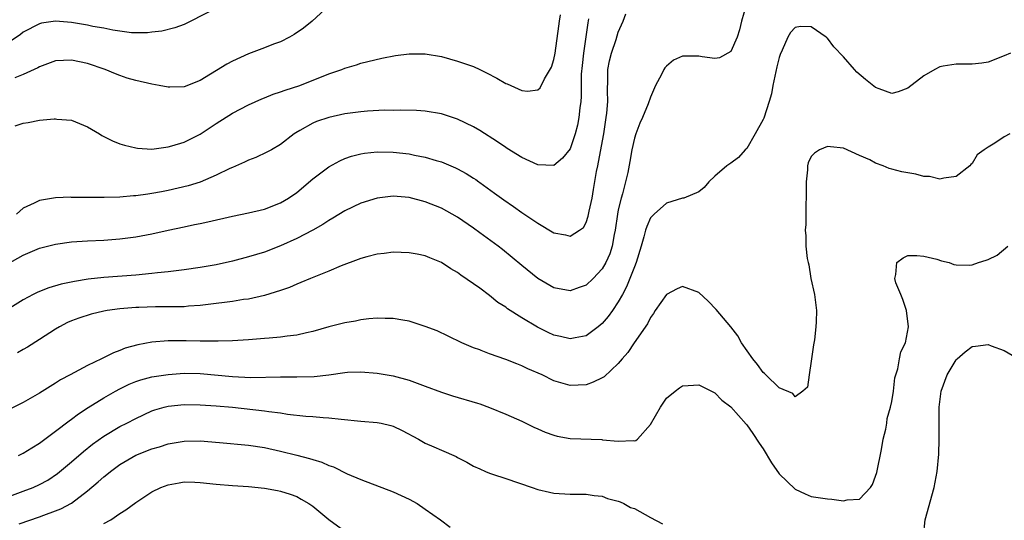
# Model space of a CAD drawing. Units: inches. Extents: x 2586000 to 2589000, y 1491000 to 1494000.
# Drawn here: x 2586539 to 2586661, y 1491701 to 1491763 of the extents above; entities that cross this region are included whole.
import ezdxf

# ---------------------------------------------------------------- set-up
doc = ezdxf.new("R2010")
doc.units = ezdxf.units.IN
doc.header["$MEASUREMENT"] = 0
doc.layers.add('LD25861491_2ft', color=180, linetype='Continuous')

msp = doc.modelspace()

# ---------------------------------------------------------------- linework, layer by layer
at = {"layer": 'LD25861491_2ft'}
for points, elevation in [([(2586628.88, 1491765), (2586628.32, 1491763), (2586628.06, 1491761.94), (2586627.78, 1491761), (2586627, 1491759.23), (2586625.58, 1491758.42), (2586625, 1491758.35), (2586623.44, 1491758.56), (2586623, 1491758.66), (2586622.63, 1491758.63), (2586621, 1491758.64), (2586619.85, 1491758.15), (2586619, 1491757.42), (2586618.8, 1491757.2), (2586618.67, 1491757), (2586618.38, 1491756.38), (2586617.63, 1491755), (2586617, 1491753.55), (2586616.71, 1491752.71), (2586616, 1491751), (2586615.68, 1491750.32), (2586615.17, 1491749), (2586615, 1491748.45), (2586614.7, 1491747), (2586614.45, 1491745.55), (2586614.17, 1491744.17), (2586613.89, 1491743), (2586613.52, 1491741.52), (2586613.35, 1491741), (2586613, 1491739.55), (2586612.89, 1491739), (2586612.59, 1491737), (2586612.47, 1491736.47), (2586612.22, 1491735), (2586611.94, 1491734.06), (2586611.46, 1491733), (2586611, 1491732.18), (2586609.88, 1491731), (2586609, 1491730.15), (2586608.14, 1491729.86), (2586607, 1491729.45), (2586605, 1491729.84), (2586603, 1491731.01), (2586601, 1491732.61), (2586598.6, 1491734.6), (2586598.07, 1491735), (2586595.76, 1491736.69), (2586595, 1491737.24), (2586593, 1491738.63), (2586592.35, 1491739), (2586591, 1491739.73), (2586589, 1491740.54), (2586587, 1491741.06), (2586585, 1491741.22), (2586583, 1491741), (2586581, 1491740.38), (2586579, 1491739.4), (2586577.51, 1491738.49), (2586577, 1491738.22), (2586576.27, 1491737.73), (2586574.99, 1491737.01), (2586573, 1491735.97), (2586571, 1491735.05), (2586569, 1491734.28), (2586567, 1491733.69), (2586565, 1491733.17), (2586563, 1491732.7), (2586561, 1491732.36), (2586559, 1491732.07), (2586557, 1491731.82), (2586555.69, 1491731.69), (2586555, 1491731.61), (2586553, 1491731.42), (2586549, 1491731.12), (2586547.09, 1491730.91), (2586545.36, 1491730.64), (2586543.7, 1491730.3), (2586542.16, 1491729.85), (2586541, 1491729.38), (2586540.73, 1491729.27), (2586540.21, 1491729), (2586539, 1491728.35), (2586537, 1491727.1)], 11088), ([(2586563, 1491764.6), (2586559.85, 1491763), (2586559, 1491762.6), (2586557.84, 1491762.16), (2586556.25, 1491761.75), (2586555, 1491761.61), (2586554.46, 1491761.54), (2586552.45, 1491761.55), (2586550.13, 1491761.87), (2586549, 1491762.12), (2586547.65, 1491762.35), (2586547, 1491762.49), (2586545, 1491762.83), (2586543, 1491763), (2586541.26, 1491762.74), (2586541, 1491762.68), (2586539, 1491761.62), (2586538.65, 1491761.35), (2586537, 1491760.24)], 11078), ([(2586577, 1491764.92), (2586574.94, 1491763), (2586573.87, 1491762.13), (2586572.68, 1491761.32), (2586572.11, 1491761), (2586571, 1491760.44), (2586570.12, 1491760.12), (2586569, 1491759.67), (2586567, 1491758.94), (2586565, 1491758.03), (2586564.33, 1491757.67), (2586561, 1491755.64), (2586559, 1491754.84), (2586557.21, 1491754.79), (2586557, 1491754.77), (2586555.89, 1491755), (2586555, 1491755.16), (2586553, 1491755.62), (2586551.93, 1491755.93), (2586551, 1491756.24), (2586550.45, 1491756.45), (2586549.19, 1491757), (2586547, 1491757.75), (2586545, 1491758.16), (2586543, 1491758.05), (2586541, 1491757.32), (2586540.8, 1491757.2), (2586539, 1491756.35), (2586537.96, 1491755.96)], 11080), ([(2586537, 1491732.76), (2586539, 1491733.91), (2586541, 1491734.75), (2586543, 1491735.28), (2586545, 1491735.56), (2586547, 1491735.69), (2586549, 1491735.77), (2586551, 1491735.93), (2586553, 1491736.19), (2586555, 1491736.56), (2586557, 1491737.01), (2586559, 1491737.44), (2586560.31, 1491737.69), (2586561, 1491737.85), (2586561.96, 1491738.04), (2586565, 1491738.75), (2586567, 1491739.17), (2586569, 1491739.63), (2586571, 1491740.4), (2586571.98, 1491741), (2586573, 1491741.71), (2586575, 1491743.38), (2586577, 1491744.89), (2586578.36, 1491745.64), (2586579, 1491745.92), (2586579.81, 1491746.19), (2586581, 1491746.51), (2586581.42, 1491746.58), (2586583, 1491746.75), (2586585, 1491746.72), (2586587, 1491746.48), (2586587.67, 1491746.33), (2586589, 1491746.08), (2586590.34, 1491745.66), (2586591, 1491745.49), (2586592.76, 1491744.76), (2586593, 1491744.64), (2586594.06, 1491744.06), (2586595, 1491743.48), (2586595.29, 1491743.29), (2586595.67, 1491743), (2586595.76, 1491742.94), (2586597.62, 1491741.62), (2586598.76, 1491740.76), (2586599.96, 1491739.96), (2586601, 1491739.22), (2586601.14, 1491739.14), (2586603, 1491737.86), (2586605, 1491736.68), (2586606.42, 1491736.42), (2586607, 1491736.24), (2586608.19, 1491737), (2586608.65, 1491737.35), (2586609, 1491737.95), (2586609.26, 1491738.74), (2586609.38, 1491739.38), (2586609.73, 1491741), (2586609.93, 1491742.07), (2586610.3, 1491744.3), (2586610.44, 1491745), (2586610.55, 1491745.45), (2586611.2, 1491749), (2586611.51, 1491751), (2586611.57, 1491751.57), (2586611.69, 1491753), (2586611.65, 1491754.35), (2586611.71, 1491755.71), (2586611.71, 1491757), (2586611.92, 1491758.08), (2586612.14, 1491759), (2586612.73, 1491760.73), (2586613, 1491761.61), (2586613.6, 1491763), (2586613.92, 1491763.92)], 11086), ([(2586538, 1491750), (2586539, 1491750.31), (2586539.6, 1491750.4), (2586541, 1491750.67), (2586542.86, 1491750.86), (2586543, 1491750.86), (2586543.17, 1491750.83), (2586545, 1491750.67), (2586547, 1491749.87), (2586548.47, 1491749), (2586548.79, 1491748.79), (2586550.11, 1491748.11), (2586551, 1491747.74), (2586551.58, 1491747.58), (2586553, 1491747.23), (2586553.2, 1491747.2), (2586555, 1491747.1), (2586557, 1491747.36), (2586557.48, 1491747.48), (2586559, 1491747.95), (2586561, 1491748.94), (2586563, 1491750.27), (2586565, 1491751.56), (2586567, 1491752.61), (2586568.65, 1491753.35), (2586569, 1491753.47), (2586570.08, 1491753.92), (2586571, 1491754.2), (2586571.58, 1491754.42), (2586573.39, 1491755), (2586577, 1491756.46), (2586578.63, 1491757), (2586579, 1491757.15), (2586580.43, 1491757.57), (2586581, 1491757.77), (2586583.59, 1491758.41), (2586585.27, 1491758.73), (2586587, 1491758.95), (2586589, 1491758.93), (2586591, 1491758.59), (2586593, 1491758.04), (2586595, 1491757.34), (2586595.76, 1491757), (2586596.59, 1491756.59), (2586597.89, 1491755.89), (2586599, 1491755.24), (2586599.19, 1491755.19), (2586601, 1491754.36), (2586601.72, 1491754.28), (2586603, 1491754.46), (2586603.28, 1491754.72), (2586603.83, 1491755.83), (2586604.71, 1491757.29), (2586605, 1491758.22), (2586605.15, 1491759), (2586605.61, 1491762.39), (2586605.67, 1491763), (2586605.8, 1491763.8)], 11082), ([(2586609.3, 1491763.3), (2586609.2, 1491762.8), (2586608.67, 1491759), (2586608.5, 1491757.5), (2586608.4, 1491756.4), (2586608.38, 1491755), (2586608.37, 1491753.63), (2586608.32, 1491753), (2586608.21, 1491752.21), (2586608.09, 1491751), (2586607.93, 1491750.07), (2586607.64, 1491749), (2586607, 1491747.12), (2586606.06, 1491745.94), (2586605, 1491745.05), (2586603, 1491745.14), (2586601, 1491746.05), (2586599.18, 1491747.18), (2586599, 1491747.28), (2586597.99, 1491747.99), (2586595.76, 1491749.39), (2586595, 1491749.86), (2586593, 1491750.83), (2586591, 1491751.48), (2586589, 1491751.82), (2586587.89, 1491751.89), (2586585.95, 1491751.95), (2586585, 1491751.9), (2586583.92, 1491751.92), (2586581.8, 1491751.8), (2586581, 1491751.73), (2586579, 1491751.46), (2586577, 1491751.02), (2586575.47, 1491750.53), (2586575, 1491750.31), (2586573.4, 1491749.4), (2586572.88, 1491749.12), (2586572.7, 1491749), (2586571, 1491747.68), (2586569.85, 1491747), (2586569.3, 1491746.7), (2586567.94, 1491746.06), (2586567, 1491745.73), (2586566.52, 1491745.48), (2586565, 1491744.82), (2586564.68, 1491744.68), (2586563, 1491743.83), (2586561.01, 1491742.99), (2586559.5, 1491742.5), (2586557, 1491741.92), (2586556.21, 1491741.79), (2586555, 1491741.55), (2586554.5, 1491741.5), (2586553, 1491741.28), (2586552.72, 1491741.28), (2586551, 1491741.13), (2586549.06, 1491741.06), (2586548.92, 1491741.08), (2586547, 1491741.06), (2586545, 1491741.07), (2586544.91, 1491741.09), (2586543, 1491741.01), (2586541, 1491740.7), (2586540.37, 1491740.37), (2586539, 1491739.75), (2586538.14, 1491739)], 11084), ([(2586661.76, 1491759), (2586661, 1491758.68), (2586659, 1491757.91), (2586658.21, 1491757.79), (2586657, 1491757.66), (2586656.36, 1491757.64), (2586655, 1491757.67), (2586653.41, 1491757.41), (2586653, 1491757.33), (2586652.38, 1491757), (2586651, 1491756.18), (2586649, 1491754.66), (2586647.81, 1491754.19), (2586647, 1491754.02), (2586645.43, 1491754.57), (2586645, 1491754.74), (2586643.73, 1491755.73), (2586642.66, 1491756.66), (2586642.39, 1491757), (2586641, 1491758.55), (2586639.79, 1491759.79), (2586639, 1491760.87), (2586638.92, 1491760.91), (2586638.83, 1491761), (2586637, 1491762.3), (2586635.65, 1491762.35), (2586635, 1491762.2), (2586634.4, 1491761.6), (2586634.07, 1491761), (2586633.38, 1491759.38), (2586633.13, 1491758.87), (2586633, 1491758.48), (2586632.7, 1491757.3), (2586632.23, 1491755), (2586632.03, 1491753.97), (2586631.77, 1491753), (2586631.08, 1491750.92), (2586631, 1491750.75), (2586630.01, 1491749), (2586629, 1491747.18), (2586628.76, 1491747), (2586627.95, 1491746.05), (2586627, 1491745.33), (2586626.49, 1491745), (2586625, 1491743.74), (2586624.27, 1491743), (2586623.68, 1491742.32), (2586623, 1491741.79), (2586621.13, 1491741), (2586620.97, 1491740.97), (2586619, 1491740.35), (2586617.47, 1491739), (2586617, 1491738.54), (2586616.53, 1491737.47), (2586616.38, 1491737), (2586616.18, 1491736.18), (2586615.84, 1491735), (2586615.24, 1491733), (2586615, 1491732.45), (2586614.45, 1491731), (2586614.03, 1491729.97), (2586613.5, 1491729), (2586613, 1491728.09), (2586612.27, 1491727), (2586611.74, 1491726.26), (2586611, 1491725.4), (2586610.51, 1491725), (2586609, 1491723.86), (2586607.62, 1491723.62), (2586607, 1491723.48), (2586605.79, 1491723.79), (2586605, 1491723.96), (2586604.29, 1491724.29), (2586602.95, 1491724.95), (2586601, 1491726.11), (2586599.23, 1491727.23), (2586599, 1491727.41), (2586598.03, 1491728.03), (2586597, 1491728.86), (2586595.76, 1491729.79), (2586595, 1491730.35), (2586593.42, 1491731.42), (2586593, 1491731.75), (2586592.18, 1491732.18), (2586591, 1491733), (2586589.55, 1491733.55), (2586589, 1491733.8), (2586587.99, 1491734.01), (2586587, 1491734.19), (2586585, 1491734.27), (2586583.88, 1491734.12), (2586583, 1491734.04), (2586581.71, 1491733.71), (2586581, 1491733.5), (2586580.66, 1491733.34), (2586578.55, 1491732.55), (2586577, 1491731.89), (2586574.72, 1491731), (2586573.52, 1491730.48), (2586573, 1491730.29), (2586572.11, 1491729.89), (2586571, 1491729.49), (2586569, 1491728.87), (2586567, 1491728.44), (2586566.37, 1491728.37), (2586565, 1491728.14), (2586564.03, 1491728.03), (2586563, 1491727.88), (2586561, 1491727.63), (2586559.54, 1491727.54), (2586559, 1491727.49), (2586557.49, 1491727.49), (2586557, 1491727.46), (2586555.46, 1491727.46), (2586553.39, 1491727.39), (2586553, 1491727.37), (2586551, 1491727.22), (2586549.42, 1491727), (2586549, 1491726.93), (2586547.44, 1491726.56), (2586545.92, 1491726.08), (2586545, 1491725.74), (2586544.48, 1491725.52), (2586543.49, 1491725), (2586543, 1491724.71), (2586541, 1491723.39), (2586539.53, 1491722.47), (2586539, 1491722.18), (2586538.27, 1491721.73)], 11090), ([(2586661.69, 1491749), (2586661, 1491748.63), (2586659.81, 1491747.81), (2586659, 1491747.34), (2586658.5, 1491747), (2586657.64, 1491746.36), (2586657, 1491745.31), (2586656.83, 1491745.17), (2586656.7, 1491745), (2586655, 1491743.68), (2586653.48, 1491743.48), (2586653, 1491743.34), (2586651.69, 1491743.69), (2586651, 1491743.69), (2586649.98, 1491743.98), (2586649, 1491744.12), (2586648.26, 1491744.26), (2586647, 1491744.61), (2586646.67, 1491744.67), (2586645.94, 1491745), (2586645, 1491745.35), (2586644.26, 1491745.74), (2586643, 1491746.29), (2586641, 1491747.21), (2586639.38, 1491747.38), (2586639, 1491747.43), (2586638.01, 1491747), (2586637.4, 1491746.6), (2586637, 1491746.17), (2586636.62, 1491745.38), (2586636.51, 1491745), (2586636.51, 1491744.51), (2586636.37, 1491743), (2586636.38, 1491741), (2586636.32, 1491740.32), (2586636.3, 1491739), (2586636.31, 1491737.69), (2586636.24, 1491737), (2586636.3, 1491736.3), (2586636.34, 1491735), (2586636.5, 1491733.5), (2586636.61, 1491733), (2586636.7, 1491732.7), (2586636.96, 1491731), (2586637.38, 1491729), (2586637.63, 1491727), (2586637.6, 1491725.6), (2586637.57, 1491725), (2586637.38, 1491723.38), (2586637.27, 1491722.73), (2586637, 1491720.73), (2586636.73, 1491719), (2586636.52, 1491717.48), (2586635.96, 1491717), (2586635, 1491716.29), (2586634.69, 1491716.69), (2586633, 1491717.41), (2586631.34, 1491719), (2586631.18, 1491719.18), (2586631, 1491719.29), (2586630.29, 1491720.29), (2586629.71, 1491721), (2586628.32, 1491723), (2586627.88, 1491723.88), (2586626.98, 1491724.98), (2586625.15, 1491727.15), (2586624.16, 1491728.16), (2586623, 1491729.27), (2586621, 1491730.01), (2586620.31, 1491729.69), (2586619, 1491729.02), (2586617.59, 1491727), (2586617.36, 1491726.64), (2586617, 1491726.15), (2586616.62, 1491725.37), (2586614.98, 1491723), (2586614.19, 1491721.81), (2586613.48, 1491721), (2586613, 1491720.41), (2586611.23, 1491718.77), (2586611, 1491718.63), (2586609.89, 1491718.11), (2586609, 1491717.78), (2586607, 1491717.68), (2586605, 1491718.28), (2586603.51, 1491719), (2586601.75, 1491719.75), (2586601, 1491720.13), (2586600.37, 1491720.37), (2586599, 1491720.94), (2586597, 1491721.63), (2586595.96, 1491722.04), (2586595.76, 1491722.11), (2586595, 1491722.37), (2586593.54, 1491723), (2586591.84, 1491723.84), (2586590.47, 1491724.47), (2586589, 1491725.04), (2586587, 1491725.67), (2586586.2, 1491725.8), (2586585, 1491726.02), (2586583.99, 1491726.01), (2586583, 1491726.05), (2586581.97, 1491725.97), (2586581, 1491725.84), (2586580.3, 1491725.7), (2586579, 1491725.5), (2586577, 1491724.98), (2586575, 1491724.39), (2586574.24, 1491724.24), (2586573, 1491723.94), (2586571.83, 1491723.83), (2586571, 1491723.7), (2586569.59, 1491723.59), (2586569, 1491723.52), (2586567, 1491723.36), (2586565, 1491723.25), (2586563.22, 1491723.22), (2586563, 1491723.2), (2586561.22, 1491723.22), (2586561, 1491723.2), (2586559.24, 1491723.24), (2586557, 1491723.24), (2586555, 1491723.06), (2586553.26, 1491722.74), (2586551.69, 1491722.31), (2586551, 1491722.03), (2586550.23, 1491721.77), (2586548.71, 1491721), (2586547, 1491720.17), (2586544.84, 1491719), (2586543.62, 1491718.38), (2586543, 1491717.97), (2586541, 1491716.74), (2586539, 1491715.58), (2586535.91, 1491714.09)], 11092), ([(2586538.42, 1491709), (2586539, 1491709.28), (2586540.05, 1491709.95), (2586541, 1491710.52), (2586543, 1491711.99), (2586544.7, 1491713.3), (2586545, 1491713.5), (2586545.85, 1491714.15), (2586547.06, 1491714.94), (2586549, 1491716.15), (2586550.47, 1491717), (2586551, 1491717.29), (2586552.15, 1491717.85), (2586553, 1491718.18), (2586553.61, 1491718.39), (2586555, 1491718.76), (2586557, 1491719.07), (2586559, 1491719.21), (2586561, 1491719.17), (2586565, 1491718.81), (2586567.3, 1491718.7), (2586571, 1491718.77), (2586573, 1491718.75), (2586575.19, 1491718.81), (2586577, 1491719.02), (2586579, 1491719.31), (2586579.34, 1491719.34), (2586581, 1491719.39), (2586583, 1491719.22), (2586585, 1491718.87), (2586587, 1491718.34), (2586589, 1491717.61), (2586591, 1491716.85), (2586592.39, 1491716.39), (2586595.48, 1491715.48), (2586595.76, 1491715.39), (2586597, 1491714.94), (2586599, 1491714.12), (2586601, 1491713.25), (2586602.51, 1491712.51), (2586603, 1491712.3), (2586603.89, 1491711.89), (2586605, 1491711.49), (2586605.39, 1491711.39), (2586607, 1491711.09), (2586610.97, 1491710.97), (2586611.05, 1491710.95), (2586613, 1491710.75), (2586614.84, 1491710.84), (2586615, 1491710.79), (2586615.17, 1491710.83), (2586615.37, 1491711), (2586617, 1491712.82), (2586618.25, 1491715), (2586619, 1491716.1), (2586620.05, 1491717), (2586620.62, 1491717.38), (2586621, 1491717.66), (2586621.67, 1491717.67), (2586623, 1491717.78), (2586624.84, 1491716.84), (2586625, 1491716.79), (2586625.88, 1491715.88), (2586627, 1491715.04), (2586628.89, 1491712.89), (2586629, 1491712.78), (2586629.73, 1491711.73), (2586630.51, 1491710.51), (2586631, 1491709.82), (2586632.05, 1491708.05), (2586633, 1491706.72), (2586635, 1491704.81), (2586636.23, 1491704.23), (2586637, 1491703.9), (2586639, 1491703.6), (2586639.57, 1491703.57), (2586641, 1491703.35), (2586641.48, 1491703.48), (2586643, 1491703.54), (2586644.37, 1491705), (2586644.63, 1491705.37), (2586645, 1491706.4), (2586645.14, 1491706.86), (2586645.71, 1491709.71), (2586645.94, 1491711), (2586646.25, 1491712.25), (2586646.38, 1491713), (2586646.43, 1491713.57), (2586646.86, 1491715), (2586647, 1491715.7), (2586647.21, 1491717), (2586647.37, 1491718.63), (2586647.76, 1491719.76), (2586647.97, 1491721), (2586648.14, 1491721.86), (2586648.7, 1491723), (2586649.1, 1491725), (2586648.82, 1491727), (2586648.39, 1491728.39), (2586648.15, 1491729), (2586647.53, 1491730.47), (2586647.37, 1491731), (2586647.51, 1491731.51), (2586647.63, 1491733), (2586648.43, 1491733.57), (2586649, 1491733.87), (2586650.14, 1491733.86), (2586651, 1491733.78), (2586652.61, 1491733.39), (2586653.21, 1491733.21), (2586654.14, 1491733), (2586654.74, 1491732.74), (2586655, 1491732.69), (2586656.64, 1491732.64), (2586657, 1491732.69), (2586657.81, 1491733), (2586658.73, 1491733.27), (2586659, 1491733.37), (2586660.12, 1491733.88), (2586661.46, 1491735)], 11094), ([(2586650.95, 1491699), (2586651.18, 1491701), (2586652.3, 1491705), (2586652.67, 1491707), (2586652.87, 1491709.13), (2586652.91, 1491711), (2586652.89, 1491712.89), (2586652.92, 1491713.08), (2586652.91, 1491715), (2586653.14, 1491717), (2586653.89, 1491719), (2586655, 1491720.86), (2586655.14, 1491721), (2586656.14, 1491721.86), (2586657, 1491722.53), (2586657.44, 1491722.56), (2586659, 1491722.79), (2586659.36, 1491722.64), (2586661, 1491722.06), (2586664.16, 1491720.16)], 11096), ([(2586537, 1491703.82), (2586539, 1491704.54), (2586540.21, 1491705), (2586541, 1491705.36), (2586542.07, 1491705.93), (2586543.27, 1491706.73), (2586545, 1491708.2), (2586546.5, 1491709.5), (2586547.61, 1491710.39), (2586549, 1491711.38), (2586551, 1491712.57), (2586551.89, 1491713), (2586553, 1491713.58), (2586555, 1491714.52), (2586555.35, 1491714.65), (2586556.51, 1491715), (2586557, 1491715.13), (2586559, 1491715.31), (2586561, 1491715.29), (2586563, 1491715.17), (2586565, 1491715), (2586569, 1491714.55), (2586569.54, 1491714.46), (2586571, 1491714.28), (2586571.86, 1491714.14), (2586574.12, 1491713.88), (2586575, 1491713.82), (2586576.31, 1491713.69), (2586577, 1491713.66), (2586578.52, 1491713.48), (2586581, 1491713.25), (2586583, 1491713.1), (2586583.5, 1491713), (2586584.72, 1491712.72), (2586585, 1491712.64), (2586586.11, 1491712.11), (2586588.16, 1491711), (2586589, 1491710.5), (2586590.07, 1491710.07), (2586591, 1491709.64), (2586592.85, 1491708.85), (2586593, 1491708.75), (2586594.16, 1491708.16), (2586595, 1491707.66), (2586595.76, 1491707.32), (2586596.47, 1491707), (2586597, 1491706.77), (2586597.36, 1491706.64), (2586599, 1491706.11), (2586602.29, 1491705), (2586603, 1491704.77), (2586604.43, 1491704.43), (2586605, 1491704.31), (2586607, 1491704.18), (2586608.19, 1491704.19), (2586609, 1491704.17), (2586610, 1491704), (2586611, 1491703.92), (2586611.64, 1491703.64), (2586613, 1491703.32), (2586613.21, 1491703.21), (2586613.69, 1491703), (2586614.53, 1491702.53), (2586615, 1491702.37), (2586617, 1491701.28), (2586618.5, 1491700.5)], 11096), ([(2586538.5, 1491700.5), (2586541, 1491701.34), (2586541.56, 1491701.56), (2586543, 1491702.08), (2586543.66, 1491702.34), (2586545, 1491703.07), (2586547, 1491704.57), (2586548.31, 1491705.69), (2586549, 1491706.32), (2586549.38, 1491706.62), (2586549.83, 1491707), (2586551, 1491707.85), (2586553, 1491709.02), (2586555, 1491709.81), (2586555.93, 1491710.07), (2586557, 1491710.42), (2586559, 1491710.78), (2586561, 1491710.82), (2586563.39, 1491710.61), (2586567, 1491710.25), (2586569, 1491709.97), (2586571, 1491709.54), (2586573.03, 1491709.03), (2586574.61, 1491708.61), (2586575, 1491708.47), (2586576.15, 1491708.15), (2586577, 1491707.74), (2586577.57, 1491707.57), (2586579.28, 1491706.72), (2586581, 1491705.98), (2586585, 1491704.45), (2586587, 1491703.54), (2586587.97, 1491703), (2586589, 1491702.32), (2586590.88, 1491701), (2586592.07, 1491700.07)], 11098), ([(2586549, 1491700.51), (2586549.88, 1491701), (2586551, 1491701.76), (2586551.77, 1491702.23), (2586553, 1491703.14), (2586555, 1491704.48), (2586556.09, 1491705), (2586557, 1491705.35), (2586558.4, 1491705.6), (2586559, 1491705.69), (2586560.34, 1491705.66), (2586561, 1491705.64), (2586563, 1491705.43), (2586565, 1491705.26), (2586567, 1491705.11), (2586569, 1491704.9), (2586570.63, 1491704.63), (2586571, 1491704.55), (2586572.19, 1491704.19), (2586573, 1491703.87), (2586573.57, 1491703.57), (2586574.51, 1491703), (2586575, 1491702.66), (2586577, 1491701.04), (2586579, 1491699.56)], 11100)]:
    msp.add_lwpolyline(points, dxfattribs=dict(at, elevation=elevation))

doc.saveas('drawing.dxf')
